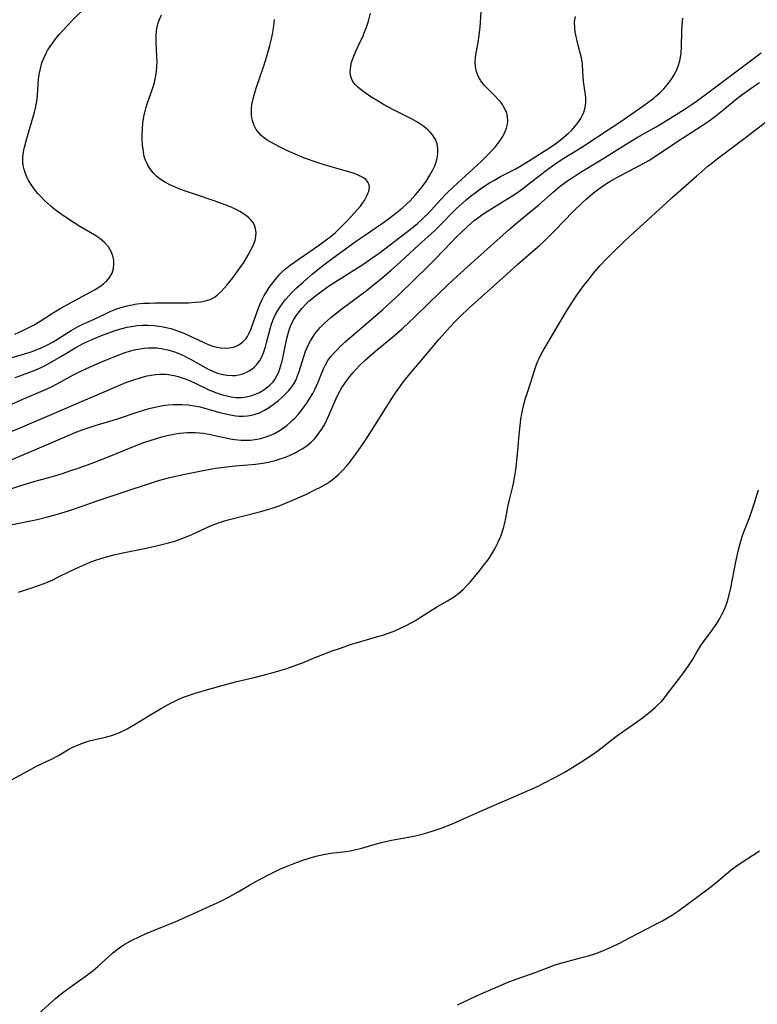
# Model space of a CAD drawing. Units: inches. Extents: x 2035010 to 2040089, y 178986 to 184418.
# Drawn here: x 2036824 to 2036935, y 181349 to 181496 of the extents above; entities that cross this region are included whole.
import ezdxf

# ---------------------------------------------------------------- set-up
doc = ezdxf.new("R2010")
doc.units = ezdxf.units.IN
doc.header["$MEASUREMENT"] = 0
doc.layers.add('c_30_T14S_R18E', color=75, linetype='Continuous')

msp = doc.modelspace()

# ---------------------------------------------------------------- linework, layer by layer
at = {"layer": 'c_30_T14S_R18E'}
for points in [[(2036823.44, 181449.36, 1060), (2036824.72, 181449.95, 1060), (2036825.32, 181450.25, 1060), (2036826.32, 181450.79, 1060), (2036827.21, 181451.32, 1060), (2036829.08, 181452.51, 1060), (2036830.32, 181453.27, 1060), (2036832.3, 181454.38, 1060), (2036834.88, 181455.74, 1060), (2036835.46, 181456.08, 1060), (2036836.16, 181456.52, 1060), (2036836.72, 181456.93, 1060), (2036837.21, 181457.37, 1060), (2036837.64, 181457.88, 1060), (2036837.97, 181458.5, 1060), (2036838.17, 181459.18, 1060), (2036838.25, 181459.88, 1060), (2036838.23, 181460.43, 1060), (2036838.1, 181461.11, 1060), (2036837.85, 181461.76, 1060), (2036837.45, 181462.42, 1060), (2036836.81, 181463.13, 1060), (2036836.13, 181463.68, 1060), (2036835.4, 181464.18, 1060), (2036833.16, 181465.49, 1060), (2036831.89, 181466.28, 1060), (2036830.51, 181467.23, 1060), (2036829.48, 181468, 1060), (2036828.8, 181468.55, 1060), (2036828.35, 181468.94, 1060), (2036827.91, 181469.33, 1060), (2036827.25, 181470, 1060), (2036826.88, 181470.41, 1060), (2036826.52, 181470.84, 1060), (2036825.96, 181471.6, 1060), (2036825.52, 181472.31, 1060), (2036825.24, 181472.86, 1060), (2036825.01, 181473.42, 1060), (2036824.82, 181474, 1060), (2036824.69, 181474.59, 1060), (2036824.62, 181475.15, 1060), (2036824.63, 181475.74, 1060), (2036824.69, 181476.33, 1060), (2036824.79, 181476.92, 1060), (2036824.92, 181477.54, 1060), (2036825.2, 181478.64, 1060), (2036826.12, 181481.72, 1060), (2036826.35, 181482.57, 1060), (2036826.56, 181483.43, 1060), (2036826.7, 181484.23, 1060), (2036826.8, 181485.11, 1060), (2036826.92, 181486.72, 1060), (2036826.99, 181487.54, 1060), (2036827.08, 181488.21, 1060), (2036827.2, 181488.88, 1060), (2036827.36, 181489.53, 1060), (2036827.49, 181489.96, 1060), (2036827.8, 181490.75, 1060), (2036828.18, 181491.52, 1060), (2036828.34, 181491.8, 1060), (2036828.7, 181492.4, 1060), (2036829.09, 181492.98, 1060), (2036829.57, 181493.61, 1060), (2036830.1, 181494.25, 1060), (2036830.67, 181494.88, 1060), (2036831.26, 181495.51, 1060), (2036832.13, 181496.39, 1060), (2036834.35, 181498.59, 1060)], [(2036821.43, 181438.2, 1066), (2036824.64, 181439.67, 1066), (2036827.68, 181440.95, 1066), (2036828.72, 181441.41, 1066), (2036829.78, 181441.93, 1066), (2036832.11, 181443.23, 1066), (2036833.09, 181443.75, 1066), (2036834.13, 181444.23, 1066), (2036836.54, 181445.28, 1066), (2036838.41, 181446.04, 1066), (2036839.81, 181446.56, 1066), (2036840.75, 181446.87, 1066), (2036841.52, 181447.07, 1066), (2036842.12, 181447.19, 1066), (2036842.77, 181447.29, 1066), (2036843.41, 181447.34, 1066), (2036844.06, 181447.35, 1066), (2036844.75, 181447.31, 1066), (2036845.64, 181447.19, 1066), (2036846.52, 181446.99, 1066), (2036847.3, 181446.74, 1066), (2036847.99, 181446.48, 1066), (2036848.67, 181446.17, 1066), (2036849.19, 181445.91, 1066), (2036849.7, 181445.64, 1066), (2036851.57, 181444.59, 1066), (2036852.38, 181444.15, 1066), (2036853.05, 181443.83, 1066), (2036853.73, 181443.55, 1066), (2036854.36, 181443.37, 1066), (2036855.17, 181443.22, 1066), (2036855.98, 181443.18, 1066), (2036856.4, 181443.21, 1066), (2036856.97, 181443.29, 1066), (2036857.54, 181443.45, 1066), (2036858.09, 181443.67, 1066), (2036858.51, 181443.89, 1066), (2036858.9, 181444.15, 1066), (2036859.26, 181444.45, 1066), (2036859.59, 181444.8, 1066), (2036860.08, 181445.46, 1066), (2036860.37, 181446, 1066), (2036860.62, 181446.57, 1066), (2036860.73, 181446.86, 1066), (2036860.93, 181447.47, 1066), (2036861.1, 181448.09, 1066), (2036861.68, 181450.35, 1066), (2036861.84, 181450.87, 1066), (2036862.15, 181451.68, 1066), (2036862.45, 181452.32, 1066), (2036862.8, 181452.94, 1066), (2036863.15, 181453.49, 1066), (2036863.47, 181453.94, 1066), (2036863.93, 181454.55, 1066), (2036864.43, 181455.13, 1066), (2036864.94, 181455.67, 1066), (2036865.47, 181456.2, 1066), (2036866.55, 181457.18, 1066), (2036867.95, 181458.38, 1066), (2036869.65, 181459.73, 1066), (2036870.88, 181460.66, 1066), (2036874.55, 181463.33, 1066), (2036875.75, 181464.16, 1066), (2036878.43, 181465.97, 1066), (2036879.33, 181466.61, 1066), (2036880.46, 181467.47, 1066), (2036881.44, 181468.29, 1066), (2036882.02, 181468.81, 1066), (2036882.59, 181469.35, 1066), (2036883.39, 181470.2, 1066), (2036883.9, 181470.8, 1066), (2036884.38, 181471.42, 1066), (2036885.01, 181472.31, 1066), (2036885.55, 181473.18, 1066), (2036885.93, 181473.88, 1066), (2036886.25, 181474.58, 1066), (2036886.51, 181475.29, 1066), (2036886.66, 181475.9, 1066), (2036886.73, 181476.52, 1066), (2036886.74, 181477.14, 1066), (2036886.62, 181477.87, 1066), (2036886.36, 181478.52, 1066), (2036885.92, 181479.2, 1066), (2036885.59, 181479.58, 1066), (2036885.22, 181479.95, 1066), (2036884.64, 181480.43, 1066), (2036884.02, 181480.87, 1066), (2036883.57, 181481.14, 1066), (2036882.86, 181481.54, 1066), (2036882.18, 181481.89, 1066), (2036879.98, 181482.98, 1066), (2036878.59, 181483.73, 1066), (2036877.77, 181484.22, 1066), (2036876.85, 181484.8, 1066), (2036875.86, 181485.47, 1066), (2036875.29, 181485.89, 1066), (2036874.77, 181486.32, 1066), (2036874.37, 181486.72, 1066), (2036874.02, 181487.16, 1066), (2036873.78, 181487.63, 1066), (2036873.65, 181488.14, 1066), (2036873.61, 181488.68, 1066), (2036873.63, 181488.99, 1066), (2036873.7, 181489.53, 1066), (2036873.82, 181490.08, 1066), (2036874.03, 181490.72, 1066), (2036874.23, 181491.22, 1066), (2036874.45, 181491.72, 1066), (2036875.22, 181493.3, 1066), (2036875.48, 181493.87, 1066), (2036875.72, 181494.46, 1066), (2036876.04, 181495.29, 1066), (2036876.34, 181496.22, 1066), (2036876.65, 181497.39, 1066)], [(2036822.12, 181434.49, 1068), (2036824.24, 181435.35, 1068), (2036829.38, 181437.55, 1068), (2036832.01, 181438.7, 1068), (2036836.1, 181440.44, 1068), (2036838.97, 181441.68, 1068), (2036840.04, 181442.12, 1068), (2036841.07, 181442.51, 1068), (2036842.33, 181442.91, 1068), (2036843.25, 181443.14, 1068), (2036843.85, 181443.25, 1068), (2036844.46, 181443.34, 1068), (2036845.08, 181443.38, 1068), (2036845.7, 181443.39, 1068), (2036846.05, 181443.37, 1068), (2036846.67, 181443.31, 1068), (2036847.29, 181443.2, 1068), (2036847.86, 181443.05, 1068), (2036848.43, 181442.86, 1068), (2036849.05, 181442.64, 1068), (2036849.66, 181442.38, 1068), (2036850.41, 181442.04, 1068), (2036852.37, 181441.11, 1068), (2036852.98, 181440.85, 1068), (2036853.59, 181440.61, 1068), (2036854.5, 181440.3, 1068), (2036855.14, 181440.13, 1068), (2036855.78, 181440, 1068), (2036856.53, 181439.91, 1068), (2036857.35, 181439.92, 1068), (2036858.05, 181440, 1068), (2036858.73, 181440.16, 1068), (2036859.28, 181440.34, 1068), (2036859.93, 181440.62, 1068), (2036860.55, 181440.97, 1068), (2036861.08, 181441.33, 1068), (2036861.48, 181441.65, 1068), (2036861.84, 181442, 1068), (2036862.06, 181442.25, 1068), (2036862.33, 181442.6, 1068), (2036862.7, 181443.24, 1068), (2036862.91, 181443.7, 1068), (2036863.09, 181444.18, 1068), (2036863.24, 181444.67, 1068), (2036863.38, 181445.17, 1068), (2036863.52, 181445.78, 1068), (2036863.96, 181448.03, 1068), (2036864.12, 181448.73, 1068), (2036864.31, 181449.49, 1068), (2036864.52, 181450.16, 1068), (2036864.78, 181450.81, 1068), (2036865.17, 181451.58, 1068), (2036865.47, 181452.07, 1068), (2036865.8, 181452.53, 1068), (2036866.37, 181453.23, 1068), (2036867.02, 181453.91, 1068), (2036867.43, 181454.3, 1068), (2036867.87, 181454.67, 1068), (2036868.46, 181455.15, 1068), (2036869.01, 181455.57, 1068), (2036870.38, 181456.55, 1068), (2036871.32, 181457.18, 1068), (2036875.63, 181459.91, 1068), (2036876.87, 181460.74, 1068), (2036877.92, 181461.5, 1068), (2036881.98, 181464.58, 1068), (2036882.63, 181465.08, 1068), (2036883.68, 181465.93, 1068), (2036884.24, 181466.44, 1068), (2036884.73, 181466.91, 1068), (2036885.21, 181467.4, 1068), (2036887.19, 181469.54, 1068), (2036888.14, 181470.51, 1068), (2036889.69, 181471.98, 1068), (2036893.24, 181475.25, 1068), (2036894.36, 181476.35, 1068), (2036894.87, 181476.89, 1068), (2036895.35, 181477.43, 1068), (2036895.71, 181477.88, 1068), (2036896.07, 181478.37, 1068), (2036896.44, 181478.97, 1068), (2036896.75, 181479.58, 1068), (2036896.98, 181480.18, 1068), (2036897.14, 181480.78, 1068), (2036897.2, 181481.32, 1068), (2036897.16, 181481.88, 1068), (2036897.03, 181482.43, 1068), (2036896.82, 181482.97, 1068), (2036896.62, 181483.35, 1068), (2036896.39, 181483.72, 1068), (2036896.09, 181484.12, 1068), (2036895.76, 181484.5, 1068), (2036895.3, 181484.98, 1068), (2036894.35, 181485.91, 1068), (2036893.71, 181486.58, 1068), (2036893.16, 181487.28, 1068), (2036892.94, 181487.64, 1068), (2036892.73, 181488.06, 1068), (2036892.51, 181488.69, 1068), (2036892.37, 181489.35, 1068), (2036892.32, 181490.11, 1068), (2036892.35, 181490.71, 1068), (2036892.41, 181491.15, 1068), (2036892.8, 181493.3, 1068), (2036892.92, 181494.15, 1068), (2036893.04, 181495.31, 1068), (2036893.23, 181497.6, 1068)], [(2036822.67, 181445.77, 1062), (2036825.71, 181446.7, 1062), (2036826.28, 181446.9, 1062), (2036827.37, 181447.34, 1062), (2036828.04, 181447.65, 1062), (2036828.7, 181447.99, 1062), (2036829.17, 181448.25, 1062), (2036829.55, 181448.47, 1062), (2036831.84, 181449.94, 1062), (2036832.89, 181450.52, 1062), (2036833.49, 181450.81, 1062), (2036835.29, 181451.64, 1062), (2036837.07, 181452.49, 1062), (2036837.81, 181452.82, 1062), (2036838.56, 181453.11, 1062), (2036839.12, 181453.31, 1062), (2036840.04, 181453.57, 1062), (2036840.98, 181453.78, 1062), (2036841.37, 181453.85, 1062), (2036841.75, 181453.9, 1062), (2036842.66, 181453.99, 1062), (2036843.58, 181454.03, 1062), (2036844.42, 181454.04, 1062), (2036848.49, 181454.06, 1062), (2036849.41, 181454.08, 1062), (2036850.37, 181454.14, 1062), (2036851.24, 181454.23, 1062), (2036851.96, 181454.37, 1062), (2036852.64, 181454.58, 1062), (2036852.95, 181454.72, 1062), (2036853.38, 181454.98, 1062), (2036853.74, 181455.25, 1062), (2036854.25, 181455.72, 1062), (2036854.74, 181456.24, 1062), (2036855.13, 181456.69, 1062), (2036856.03, 181457.8, 1062), (2036856.92, 181458.99, 1062), (2036857.68, 181460.12, 1062), (2036858.39, 181461.32, 1062), (2036858.8, 181462.06, 1062), (2036859.2, 181462.89, 1062), (2036859.37, 181463.37, 1062), (2036859.5, 181463.98, 1062), (2036859.52, 181464.57, 1062), (2036859.45, 181465.14, 1062), (2036859.28, 181465.67, 1062), (2036859.02, 181466.11, 1062), (2036858.79, 181466.41, 1062), (2036858.38, 181466.82, 1062), (2036857.79, 181467.28, 1062), (2036857.08, 181467.72, 1062), (2036856.43, 181468.06, 1062), (2036855.79, 181468.36, 1062), (2036854.9, 181468.73, 1062), (2036853.25, 181469.33, 1062), (2036850.44, 181470.25, 1062), (2036848.98, 181470.75, 1062), (2036848.11, 181471.08, 1062), (2036847.45, 181471.35, 1062), (2036846.8, 181471.64, 1062), (2036845.97, 181472.07, 1062), (2036845.19, 181472.57, 1062), (2036844.75, 181472.91, 1062), (2036844.13, 181473.51, 1062), (2036843.61, 181474.18, 1062), (2036843.26, 181474.76, 1062), (2036842.99, 181475.39, 1062), (2036842.85, 181475.82, 1062), (2036842.74, 181476.27, 1062), (2036842.61, 181477.06, 1062), (2036842.55, 181477.59, 1062), (2036842.49, 181478.64, 1062), (2036842.49, 181479.16, 1062), (2036842.51, 181480.07, 1062), (2036842.59, 181481.03, 1062), (2036842.68, 181481.61, 1062), (2036842.79, 181482.18, 1062), (2036842.92, 181482.74, 1062), (2036843.09, 181483.36, 1062), (2036843.28, 181483.98, 1062), (2036844.02, 181486.07, 1062), (2036844.26, 181486.81, 1062), (2036844.39, 181487.31, 1062), (2036844.54, 181488.05, 1062), (2036844.63, 181488.72, 1062), (2036844.69, 181489.39, 1062), (2036844.71, 181490.16, 1062), (2036844.7, 181490.87, 1062), (2036844.58, 181493.07, 1062), (2036844.59, 181494.04, 1062), (2036844.65, 181494.8, 1062), (2036844.79, 181495.56, 1062), (2036844.88, 181495.92, 1062), (2036845.03, 181496.35, 1062), (2036845.37, 181497.14, 1062)], [(2036822.2, 181430.26, 1070), (2036826.4, 181432.05, 1070), (2036830.61, 181433.88, 1070), (2036832.48, 181434.65, 1070), (2036833.49, 181435.04, 1070), (2036835.44, 181435.7, 1070), (2036838.64, 181436.68, 1070), (2036842.01, 181437.8, 1070), (2036843.17, 181438.14, 1070), (2036843.74, 181438.3, 1070), (2036844.86, 181438.56, 1070), (2036845.61, 181438.69, 1070), (2036846.36, 181438.79, 1070), (2036847.11, 181438.85, 1070), (2036847.49, 181438.87, 1070), (2036848.43, 181438.87, 1070), (2036849.36, 181438.8, 1070), (2036850.28, 181438.67, 1070), (2036851.15, 181438.49, 1070), (2036851.82, 181438.31, 1070), (2036854.09, 181437.67, 1070), (2036855.19, 181437.39, 1070), (2036855.66, 181437.29, 1070), (2036856.51, 181437.17, 1070), (2036857.02, 181437.13, 1070), (2036857.64, 181437.12, 1070), (2036858.25, 181437.16, 1070), (2036858.85, 181437.26, 1070), (2036859.26, 181437.36, 1070), (2036860.03, 181437.63, 1070), (2036860.77, 181437.99, 1070), (2036861.54, 181438.47, 1070), (2036862.28, 181439.01, 1070), (2036862.82, 181439.42, 1070), (2036863.4, 181439.92, 1070), (2036863.95, 181440.44, 1070), (2036864.43, 181440.95, 1070), (2036864.87, 181441.5, 1070), (2036865.18, 181441.96, 1070), (2036865.45, 181442.46, 1070), (2036865.74, 181443.13, 1070), (2036865.96, 181443.77, 1070), (2036866.35, 181445.1, 1070), (2036866.65, 181446.01, 1070), (2036866.94, 181446.81, 1070), (2036867.17, 181447.37, 1070), (2036867.42, 181447.91, 1070), (2036867.66, 181448.36, 1070), (2036867.92, 181448.8, 1070), (2036868.34, 181449.42, 1070), (2036868.81, 181450.01, 1070), (2036869.18, 181450.42, 1070), (2036869.77, 181451.01, 1070), (2036870.71, 181451.85, 1070), (2036871.42, 181452.43, 1070), (2036872.37, 181453.17, 1070), (2036875.06, 181455.18, 1070), (2036875.98, 181455.88, 1070), (2036878.37, 181457.81, 1070), (2036879.74, 181458.96, 1070), (2036881.15, 181460.22, 1070), (2036883.84, 181462.71, 1070), (2036886.25, 181464.87, 1070), (2036886.99, 181465.59, 1070), (2036889.01, 181467.66, 1070), (2036889.54, 181468.19, 1070), (2036890.4, 181469, 1070), (2036890.98, 181469.5, 1070), (2036891.57, 181469.98, 1070), (2036892.5, 181470.68, 1070), (2036893.33, 181471.25, 1070), (2036894.46, 181472, 1070), (2036895.08, 181472.39, 1070), (2036896.1, 181472.95, 1070), (2036898.3, 181474.08, 1070), (2036899.15, 181474.57, 1070), (2036900.27, 181475.25, 1070), (2036903.74, 181477.47, 1070), (2036904.4, 181477.92, 1070), (2036905.05, 181478.39, 1070), (2036905.65, 181478.88, 1070), (2036906.23, 181479.4, 1070), (2036906.75, 181479.91, 1070), (2036907.24, 181480.43, 1070), (2036907.58, 181480.84, 1070), (2036908.03, 181481.48, 1070), (2036908.32, 181482.03, 1070), (2036908.55, 181482.59, 1070), (2036908.71, 181483.1, 1070), (2036908.81, 181483.59, 1070), (2036908.86, 181484.09, 1070), (2036908.85, 181484.8, 1070), (2036908.77, 181485.52, 1070), (2036908.54, 181487.19, 1070), (2036908.48, 181487.82, 1070), (2036908.35, 181489.65, 1070), (2036908.3, 181490.15, 1070), (2036908.21, 181490.72, 1070), (2036908.09, 181491.29, 1070), (2036907.56, 181493.23, 1070), (2036907.4, 181493.89, 1070), (2036907.27, 181494.55, 1070), (2036907.2, 181495.21, 1070), (2036907.19, 181496.11, 1070), (2036907.3, 181496.9, 1070)], [(2036822.31, 181426.1, 1072), (2036825.14, 181427, 1072), (2036826.45, 181427.38, 1072), (2036829.39, 181428.19, 1072), (2036830.72, 181428.59, 1072), (2036831.68, 181428.91, 1072), (2036833.19, 181429.43, 1072), (2036835.25, 181430.2, 1072), (2036837.52, 181431.09, 1072), (2036841.43, 181432.65, 1072), (2036842.75, 181433.15, 1072), (2036844.47, 181433.74, 1072), (2036845.43, 181434.02, 1072), (2036846.24, 181434.22, 1072), (2036847.45, 181434.46, 1072), (2036848.06, 181434.55, 1072), (2036848.67, 181434.61, 1072), (2036849.26, 181434.65, 1072), (2036849.83, 181434.67, 1072), (2036850.41, 181434.66, 1072), (2036851.03, 181434.62, 1072), (2036851.64, 181434.54, 1072), (2036852.71, 181434.37, 1072), (2036853.37, 181434.23, 1072), (2036855, 181433.85, 1072), (2036855.67, 181433.72, 1072), (2036856.34, 181433.6, 1072), (2036857.29, 181433.52, 1072), (2036857.97, 181433.5, 1072), (2036858.66, 181433.54, 1072), (2036859.34, 181433.61, 1072), (2036860.23, 181433.78, 1072), (2036860.91, 181433.98, 1072), (2036861.58, 181434.22, 1072), (2036862.28, 181434.53, 1072), (2036862.86, 181434.85, 1072), (2036863.43, 181435.21, 1072), (2036864.13, 181435.73, 1072), (2036864.78, 181436.31, 1072), (2036865, 181436.52, 1072), (2036865.3, 181436.82, 1072), (2036865.85, 181437.43, 1072), (2036866.37, 181438.07, 1072), (2036867.1, 181439.05, 1072), (2036867.59, 181439.78, 1072), (2036868.02, 181440.52, 1072), (2036868.32, 181441.08, 1072), (2036868.58, 181441.66, 1072), (2036868.8, 181442.17, 1072), (2036869.35, 181443.6, 1072), (2036869.64, 181444.28, 1072), (2036869.9, 181444.79, 1072), (2036870.28, 181445.42, 1072), (2036870.72, 181446.01, 1072), (2036871.16, 181446.54, 1072), (2036871.64, 181447.05, 1072), (2036872.11, 181447.51, 1072), (2036872.83, 181448.16, 1072), (2036878.48, 181453.08, 1072), (2036879.77, 181454.24, 1072), (2036880.97, 181455.36, 1072), (2036885.31, 181459.58, 1072), (2036886.34, 181460.62, 1072), (2036888.7, 181463.1, 1072), (2036889.51, 181463.93, 1072), (2036890.04, 181464.46, 1072), (2036891.15, 181465.49, 1072), (2036892.16, 181466.36, 1072), (2036892.64, 181466.73, 1072), (2036893.27, 181467.19, 1072), (2036893.92, 181467.63, 1072), (2036894.82, 181468.2, 1072), (2036897.68, 181469.95, 1072), (2036898.19, 181470.28, 1072), (2036898.82, 181470.72, 1072), (2036899.45, 181471.18, 1072), (2036902.79, 181473.77, 1072), (2036903.86, 181474.56, 1072), (2036904.41, 181474.94, 1072), (2036905.56, 181475.69, 1072), (2036908.26, 181477.37, 1072), (2036912.83, 181480.34, 1072), (2036914.13, 181481.21, 1072), (2036917.25, 181483.37, 1072), (2036918.5, 181484.27, 1072), (2036918.99, 181484.65, 1072), (2036919.31, 181484.92, 1072), (2036919.93, 181485.48, 1072), (2036920.52, 181486.07, 1072), (2036921.06, 181486.68, 1072), (2036921.55, 181487.32, 1072), (2036921.78, 181487.67, 1072), (2036922.11, 181488.2, 1072), (2036922.43, 181488.82, 1072), (2036922.7, 181489.45, 1072), (2036922.95, 181490.28, 1072), (2036923.05, 181490.82, 1072), (2036923.12, 181491.36, 1072), (2036923.18, 181492.49, 1072), (2036923.23, 181494.68, 1072), (2036923.28, 181495.61, 1072), (2036923.4, 181496.68, 1072)], [(2036823.49, 181442.91, 1064), (2036825.11, 181443.49, 1064), (2036826.3, 181443.94, 1064), (2036827.36, 181444.41, 1064), (2036827.96, 181444.7, 1064), (2036829.12, 181445.33, 1064), (2036830.41, 181446.08, 1064), (2036832.56, 181447.38, 1064), (2036833.66, 181447.98, 1064), (2036834.3, 181448.29, 1064), (2036835.46, 181448.8, 1064), (2036836.42, 181449.18, 1064), (2036838.46, 181449.91, 1064), (2036839.31, 181450.18, 1064), (2036840.25, 181450.41, 1064), (2036841.2, 181450.59, 1064), (2036841.66, 181450.65, 1064), (2036842.51, 181450.71, 1064), (2036843.36, 181450.71, 1064), (2036844.21, 181450.66, 1064), (2036844.66, 181450.62, 1064), (2036845.37, 181450.51, 1064), (2036846.07, 181450.37, 1064), (2036846.76, 181450.2, 1064), (2036847.35, 181450.03, 1064), (2036848.04, 181449.79, 1064), (2036848.72, 181449.52, 1064), (2036849.67, 181449.1, 1064), (2036852.16, 181447.94, 1064), (2036852.77, 181447.69, 1064), (2036853.2, 181447.54, 1064), (2036853.64, 181447.42, 1064), (2036854.27, 181447.31, 1064), (2036854.95, 181447.28, 1064), (2036855.56, 181447.32, 1064), (2036856.14, 181447.44, 1064), (2036856.55, 181447.6, 1064), (2036856.94, 181447.79, 1064), (2036857.53, 181448.21, 1064), (2036858.02, 181448.74, 1064), (2036858.22, 181449.03, 1064), (2036858.5, 181449.53, 1064), (2036858.74, 181450.08, 1064), (2036859.79, 181453.03, 1064), (2036860.14, 181453.9, 1064), (2036860.51, 181454.68, 1064), (2036860.76, 181455.16, 1064), (2036861.03, 181455.63, 1064), (2036861.49, 181456.34, 1064), (2036862, 181457.03, 1064), (2036862.59, 181457.76, 1064), (2036863.1, 181458.34, 1064), (2036863.64, 181458.88, 1064), (2036864.13, 181459.31, 1064), (2036864.65, 181459.72, 1064), (2036865.96, 181460.67, 1064), (2036869, 181462.73, 1064), (2036870.02, 181463.47, 1064), (2036870.74, 181464.05, 1064), (2036871.4, 181464.61, 1064), (2036872.33, 181465.49, 1064), (2036873.13, 181466.3, 1064), (2036874.21, 181467.47, 1064), (2036875.13, 181468.55, 1064), (2036875.44, 181468.96, 1064), (2036875.73, 181469.38, 1064), (2036875.97, 181469.78, 1064), (2036876.16, 181470.18, 1064), (2036876.38, 181470.76, 1064), (2036876.49, 181471.3, 1064), (2036876.47, 181471.66, 1064), (2036876.32, 181472.07, 1064), (2036875.94, 181472.52, 1064), (2036875.61, 181472.76, 1064), (2036875.22, 181472.98, 1064), (2036874.8, 181473.17, 1064), (2036874.35, 181473.35, 1064), (2036873.75, 181473.56, 1064), (2036872.86, 181473.83, 1064), (2036869.72, 181474.72, 1064), (2036868.38, 181475.15, 1064), (2036867.08, 181475.61, 1064), (2036866.18, 181475.96, 1064), (2036865.39, 181476.3, 1064), (2036864.14, 181476.86, 1064), (2036862.94, 181477.44, 1064), (2036862.36, 181477.74, 1064), (2036861.73, 181478.08, 1064), (2036861.32, 181478.32, 1064), (2036860.78, 181478.69, 1064), (2036860.29, 181479.1, 1064), (2036859.97, 181479.43, 1064), (2036859.55, 181479.99, 1064), (2036859.23, 181480.6, 1064), (2036858.99, 181481.33, 1064), (2036858.9, 181481.76, 1064), (2036858.85, 181482.21, 1064), (2036858.84, 181482.7, 1064), (2036858.86, 181483.2, 1064), (2036858.95, 181484.01, 1064), (2036859.07, 181484.59, 1064), (2036859.22, 181485.16, 1064), (2036859.54, 181486.2, 1064), (2036860.69, 181489.52, 1064), (2036861.2, 181491.12, 1064), (2036861.6, 181492.58, 1064), (2036861.83, 181493.54, 1064), (2036861.97, 181494.24, 1064), (2036862.17, 181495.46, 1064), (2036862.28, 181496.45, 1064)], [(2036821.81, 181420.64, 1074), (2036825.51, 181421.39, 1074), (2036826.75, 181421.65, 1074), (2036828.52, 181422.09, 1074), (2036830.14, 181422.53, 1074), (2036831.63, 181422.99, 1074), (2036832.37, 181423.23, 1074), (2036835.9, 181424.48, 1074), (2036839.96, 181425.82, 1074), (2036843.56, 181427.04, 1074), (2036844.94, 181427.47, 1074), (2036846.63, 181427.91, 1074), (2036848.64, 181428.37, 1074), (2036851.59, 181428.97, 1074), (2036853.46, 181429.31, 1074), (2036854.74, 181429.5, 1074), (2036855.46, 181429.58, 1074), (2036856.47, 181429.68, 1074), (2036858.27, 181429.83, 1074), (2036859.45, 181429.94, 1074), (2036860.55, 181430.09, 1074), (2036861.33, 181430.23, 1074), (2036862.45, 181430.49, 1074), (2036863.13, 181430.7, 1074), (2036863.79, 181430.93, 1074), (2036864.45, 181431.19, 1074), (2036865.36, 181431.62, 1074), (2036865.89, 181431.9, 1074), (2036866.41, 181432.21, 1074), (2036867.12, 181432.69, 1074), (2036867.77, 181433.23, 1074), (2036868.31, 181433.78, 1074), (2036868.84, 181434.42, 1074), (2036869.32, 181435.12, 1074), (2036869.64, 181435.66, 1074), (2036869.94, 181436.23, 1074), (2036870.37, 181437.12, 1074), (2036871.53, 181439.77, 1074), (2036871.78, 181440.31, 1074), (2036872.05, 181440.85, 1074), (2036872.35, 181441.38, 1074), (2036872.64, 181441.82, 1074), (2036873.09, 181442.45, 1074), (2036873.57, 181443.06, 1074), (2036874.04, 181443.62, 1074), (2036874.95, 181444.62, 1074), (2036875.88, 181445.52, 1074), (2036877.45, 181446.89, 1074), (2036880.28, 181449.21, 1074), (2036881.4, 181450.18, 1074), (2036883.35, 181452.01, 1074), (2036886.96, 181455.56, 1074), (2036889.03, 181457.53, 1074), (2036892.19, 181460.39, 1074), (2036897.46, 181465.1, 1074), (2036898.53, 181466.03, 1074), (2036901.84, 181468.75, 1074), (2036904, 181470.64, 1074), (2036905.03, 181471.51, 1074), (2036905.57, 181471.92, 1074), (2036906.18, 181472.36, 1074), (2036906.81, 181472.78, 1074), (2036908.03, 181473.57, 1074), (2036910.92, 181475.31, 1074), (2036915.29, 181478.06, 1074), (2036916.47, 181478.76, 1074), (2036919.37, 181480.4, 1074), (2036920.79, 181481.25, 1074), (2036923.57, 181483, 1074), (2036924.92, 181483.88, 1074), (2036925.58, 181484.33, 1074), (2036927.11, 181485.47, 1074), (2036930.52, 181488.05, 1074), (2036935.11, 181491.48, 1074)], [(2036824, 181410.79, 1076), (2036825.84, 181411.36, 1076), (2036826.99, 181411.75, 1076), (2036827.81, 181412.07, 1076), (2036829.09, 181412.62, 1076), (2036829.88, 181413, 1076), (2036831.73, 181413.93, 1076), (2036832.98, 181414.53, 1076), (2036833.88, 181414.93, 1076), (2036834.47, 181415.17, 1076), (2036835.48, 181415.54, 1076), (2036836.8, 181415.96, 1076), (2036837.9, 181416.26, 1076), (2036838.46, 181416.4, 1076), (2036839.85, 181416.69, 1076), (2036843.08, 181417.34, 1076), (2036844.85, 181417.74, 1076), (2036846.43, 181418.14, 1076), (2036847.51, 181418.47, 1076), (2036848.16, 181418.7, 1076), (2036848.82, 181418.95, 1076), (2036849.46, 181419.22, 1076), (2036850.34, 181419.61, 1076), (2036852.18, 181420.46, 1076), (2036852.95, 181420.79, 1076), (2036853.9, 181421.16, 1076), (2036854.82, 181421.45, 1076), (2036855.76, 181421.72, 1076), (2036860.06, 181422.79, 1076), (2036861.27, 181423.14, 1076), (2036862.38, 181423.49, 1076), (2036862.99, 181423.71, 1076), (2036864.16, 181424.17, 1076), (2036865.46, 181424.73, 1076), (2036867.06, 181425.46, 1076), (2036868.44, 181426.12, 1076), (2036869.15, 181426.49, 1076), (2036869.94, 181426.94, 1076), (2036870.7, 181427.44, 1076), (2036871.16, 181427.78, 1076), (2036871.87, 181428.38, 1076), (2036872.53, 181429.04, 1076), (2036873.05, 181429.62, 1076), (2036873.54, 181430.22, 1076), (2036874.49, 181431.5, 1076), (2036875.14, 181432.42, 1076), (2036875.99, 181433.66, 1076), (2036877.07, 181435.33, 1076), (2036879.83, 181439.77, 1076), (2036880.53, 181440.81, 1076), (2036881.42, 181442.04, 1076), (2036881.88, 181442.65, 1076), (2036882.86, 181443.85, 1076), (2036884.57, 181445.83, 1076), (2036886.94, 181448.64, 1076), (2036888.51, 181450.4, 1076), (2036889.31, 181451.27, 1076), (2036890.16, 181452.13, 1076), (2036891.31, 181453.23, 1076), (2036896.44, 181457.79, 1076), (2036898.71, 181459.86, 1076), (2036901.31, 181462.1, 1076), (2036901.94, 181462.66, 1076), (2036902.61, 181463.28, 1076), (2036904.3, 181464.95, 1076), (2036906.94, 181467.7, 1076), (2036908.37, 181469.09, 1076), (2036908.92, 181469.59, 1076), (2036910.01, 181470.51, 1076), (2036910.55, 181470.93, 1076), (2036911.16, 181471.37, 1076), (2036911.97, 181471.92, 1076), (2036912.47, 181472.23, 1076), (2036913.49, 181472.82, 1076), (2036917.01, 181474.65, 1076), (2036918.27, 181475.36, 1076), (2036919.31, 181476, 1076), (2036922.62, 181478.23, 1076), (2036926.15, 181480.5, 1076), (2036927.31, 181481.31, 1076), (2036928.31, 181482.06, 1076), (2036929.55, 181483.05, 1076), (2036931.18, 181484.38, 1076), (2036932.2, 181485.18, 1076), (2036932.89, 181485.68, 1076), (2036933.95, 181486.43, 1076), (2036934.87, 181487.03, 1076)], [(2036822.93, 181382.68, 1078), (2036825.42, 181384.06, 1078), (2036826.66, 181384.72, 1078), (2036829.01, 181385.83, 1078), (2036829.97, 181386.36, 1078), (2036831.53, 181387.26, 1078), (2036832.31, 181387.67, 1078), (2036832.82, 181387.89, 1078), (2036833.46, 181388.14, 1078), (2036834.11, 181388.36, 1078), (2036834.77, 181388.56, 1078), (2036835.43, 181388.73, 1078), (2036836.98, 181389.09, 1078), (2036837.72, 181389.28, 1078), (2036838.21, 181389.44, 1078), (2036838.97, 181389.73, 1078), (2036839.72, 181390.08, 1078), (2036840.24, 181390.35, 1078), (2036841.34, 181390.98, 1078), (2036843.86, 181392.53, 1078), (2036845.23, 181393.33, 1078), (2036846.36, 181393.98, 1078), (2036847.06, 181394.34, 1078), (2036847.57, 181394.58, 1078), (2036848.53, 181394.99, 1078), (2036849.24, 181395.25, 1078), (2036850.43, 181395.65, 1078), (2036852.48, 181396.26, 1078), (2036856.43, 181397.34, 1078), (2036859.43, 181398.08, 1078), (2036861.72, 181398.66, 1078), (2036862.91, 181398.99, 1078), (2036863.99, 181399.32, 1078), (2036864.53, 181399.49, 1078), (2036865.77, 181399.93, 1078), (2036866.73, 181400.31, 1078), (2036868.47, 181401.03, 1078), (2036869.91, 181401.61, 1078), (2036870.77, 181401.93, 1078), (2036872.14, 181402.42, 1078), (2036873.67, 181402.93, 1078), (2036874.33, 181403.14, 1078), (2036877.42, 181404.02, 1078), (2036878.5, 181404.35, 1078), (2036879.73, 181404.78, 1078), (2036880.3, 181405, 1078), (2036881.25, 181405.43, 1078), (2036882.06, 181405.83, 1078), (2036883.38, 181406.56, 1078), (2036884.12, 181407.01, 1078), (2036886.66, 181408.61, 1078), (2036888.19, 181409.49, 1078), (2036888.84, 181409.89, 1078), (2036889.21, 181410.14, 1078), (2036889.87, 181410.63, 1078), (2036890.49, 181411.16, 1078), (2036891.03, 181411.7, 1078), (2036891.54, 181412.26, 1078), (2036892.28, 181413.14, 1078), (2036892.94, 181413.96, 1078), (2036893.56, 181414.75, 1078), (2036894.18, 181415.58, 1078), (2036894.5, 181416.03, 1078), (2036894.89, 181416.64, 1078), (2036895.26, 181417.27, 1078), (2036895.57, 181417.87, 1078), (2036895.76, 181418.25, 1078), (2036896.13, 181419.13, 1078), (2036896.41, 181419.91, 1078), (2036896.59, 181420.53, 1078), (2036896.75, 181421.16, 1078), (2036896.9, 181421.87, 1078), (2036897.3, 181424.02, 1078), (2036897.43, 181424.6, 1078), (2036897.93, 181426.56, 1078), (2036898.08, 181427.26, 1078), (2036898.25, 181428.17, 1078), (2036898.39, 181429.08, 1078), (2036898.55, 181430.41, 1078), (2036898.69, 181431.99, 1078), (2036898.89, 181434.31, 1078), (2036899.02, 181435.7, 1078), (2036899.15, 181436.66, 1078), (2036899.28, 181437.45, 1078), (2036899.44, 181438.22, 1078), (2036899.63, 181439.05, 1078), (2036899.84, 181439.79, 1078), (2036900.07, 181440.52, 1078), (2036900.71, 181442.34, 1078), (2036901.2, 181443.93, 1078), (2036901.44, 181444.68, 1078), (2036901.66, 181445.26, 1078), (2036901.83, 181445.64, 1078), (2036902.19, 181446.36, 1078), (2036902.58, 181447.08, 1078), (2036906, 181452.84, 1078), (2036906.75, 181454.07, 1078), (2036907.51, 181455.2, 1078), (2036908.59, 181456.68, 1078), (2036909.25, 181457.53, 1078), (2036910.03, 181458.49, 1078), (2036910.98, 181459.59, 1078), (2036911.91, 181460.59, 1078), (2036912.92, 181461.61, 1078), (2036914.5, 181463.16, 1078), (2036915.48, 181464.08, 1078), (2036916.43, 181464.95, 1078), (2036919.3, 181467.51, 1078), (2036920.98, 181469.07, 1078), (2036921.78, 181469.8, 1078), (2036925.43, 181473.03, 1078), (2036927.12, 181474.5, 1078), (2036927.7, 181474.98, 1078), (2036928.5, 181475.61, 1078), (2036932.72, 181478.75, 1078), (2036935.73, 181481.08, 1078)], [(2036826.91, 181347.62, 1080), (2036829.51, 181349.96, 1080), (2036830.62, 181350.88, 1080), (2036831.72, 181351.69, 1080), (2036834.16, 181353.42, 1080), (2036835.13, 181354.15, 1080), (2036835.85, 181354.75, 1080), (2036838.07, 181356.79, 1080), (2036838.78, 181357.37, 1080), (2036839.28, 181357.73, 1080), (2036840.06, 181358.22, 1080), (2036840.88, 181358.67, 1080), (2036842.14, 181359.27, 1080), (2036842.99, 181359.64, 1080), (2036845, 181360.48, 1080), (2036847.41, 181361.44, 1080), (2036851.43, 181363.23, 1080), (2036852.72, 181363.83, 1080), (2036854.15, 181364.51, 1080), (2036855.5, 181365.19, 1080), (2036856.84, 181365.93, 1080), (2036858.71, 181367.04, 1080), (2036859.49, 181367.49, 1080), (2036861.19, 181368.4, 1080), (2036862.48, 181369.04, 1080), (2036863.17, 181369.36, 1080), (2036864.07, 181369.75, 1080), (2036865.31, 181370.24, 1080), (2036866.53, 181370.68, 1080), (2036867.46, 181370.98, 1080), (2036868.48, 181371.27, 1080), (2036869.16, 181371.42, 1080), (2036869.84, 181371.56, 1080), (2036870.71, 181371.7, 1080), (2036872.95, 181371.99, 1080), (2036873.62, 181372.09, 1080), (2036874.28, 181372.2, 1080), (2036875.37, 181372.47, 1080), (2036877.36, 181373.06, 1080), (2036878.49, 181373.36, 1080), (2036879.79, 181373.65, 1080), (2036882.56, 181374.17, 1080), (2036883.38, 181374.34, 1080), (2036884.91, 181374.72, 1080), (2036886.33, 181375.14, 1080), (2036887.24, 181375.46, 1080), (2036888.13, 181375.81, 1080), (2036889.01, 181376.18, 1080), (2036890.65, 181376.9, 1080), (2036893.35, 181378.13, 1080), (2036900.82, 181381.35, 1080), (2036901.82, 181381.82, 1080), (2036902.5, 181382.17, 1080), (2036904.42, 181383.16, 1080), (2036905.76, 181383.89, 1080), (2036906.52, 181384.34, 1080), (2036908.26, 181385.43, 1080), (2036909.86, 181386.47, 1080), (2036910.73, 181387.09, 1080), (2036911.16, 181387.42, 1080), (2036912.81, 181388.74, 1080), (2036913.65, 181389.36, 1080), (2036916.31, 181391.21, 1080), (2036917.35, 181391.97, 1080), (2036918.06, 181392.52, 1080), (2036918.66, 181393.01, 1080), (2036919.24, 181393.52, 1080), (2036919.65, 181393.91, 1080), (2036920.17, 181394.44, 1080), (2036920.63, 181394.96, 1080), (2036921.06, 181395.5, 1080), (2036923.08, 181398.18, 1080), (2036924.13, 181399.61, 1080), (2036924.81, 181400.63, 1080), (2036925.55, 181401.91, 1080), (2036926.1, 181402.79, 1080), (2036926.48, 181403.34, 1080), (2036927.78, 181405.11, 1080), (2036928.45, 181406.1, 1080), (2036928.9, 181406.84, 1080), (2036929.21, 181407.41, 1080), (2036929.46, 181407.9, 1080), (2036929.75, 181408.59, 1080), (2036930.01, 181409.29, 1080), (2036930.26, 181410.16, 1080), (2036930.56, 181411.4, 1080), (2036931.31, 181415.31, 1080), (2036931.64, 181416.91, 1080), (2036931.94, 181418.05, 1080), (2036932.33, 181419.25, 1080), (2036932.61, 181420.04, 1080), (2036933.4, 181422.07, 1080), (2036933.72, 181422.92, 1080), (2036934.13, 181424.14, 1080), (2036934.7, 181426.1, 1080)], [(2036889.65, 181349.04, 1082), (2036890.29, 181349.32, 1082), (2036892.5, 181350.36, 1082), (2036893.67, 181350.89, 1082), (2036895.77, 181351.79, 1082), (2036897.11, 181352.35, 1082), (2036898.45, 181352.85, 1082), (2036901.3, 181353.85, 1082), (2036904.28, 181355.01, 1082), (2036905.15, 181355.29, 1082), (2036908.09, 181356.04, 1082), (2036909.27, 181356.38, 1082), (2036910.34, 181356.73, 1082), (2036911.52, 181357.18, 1082), (2036912.86, 181357.76, 1082), (2036913.82, 181358.23, 1082), (2036914.64, 181358.65, 1082), (2036916.53, 181359.66, 1082), (2036919.25, 181361.04, 1082), (2036920.22, 181361.55, 1082), (2036920.82, 181361.89, 1082), (2036921.85, 181362.52, 1082), (2036922.71, 181363.12, 1082), (2036927.18, 181366.4, 1082), (2036928.31, 181367.29, 1082), (2036930.63, 181369.21, 1082), (2036931.36, 181369.77, 1082), (2036931.99, 181370.21, 1082), (2036934.83, 181372.07, 1082)]]:
    msp.add_polyline3d(points, dxfattribs=at)

doc.saveas('drawing.dxf')
